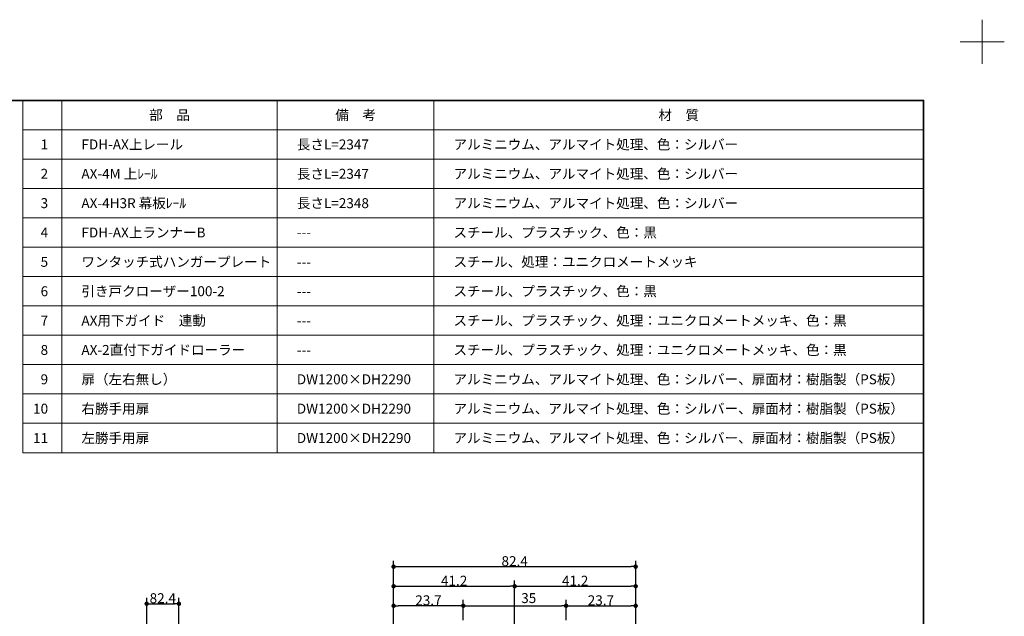
# Model space of a CAD drawing. Units: millimetres. Extents: x -3206 to 5888, y -2284 to 2284.
# Drawn here: x 692 to 3206, y 759 to 2284 of the extents above; entities that cross this region are included whole.
import ezdxf

# ---------------------------------------------------------------- set-up
doc = ezdxf.new("R2010")
doc.units = ezdxf.units.MM
doc.header["$LTSCALE"] = 15
doc.header["$PDMODE"] = 1
doc.header["$PDSIZE"] = -2
for name, color, linetype, lineweight in [('1図面枠', 7, 'Continuous', 15), ('2寸法-1', 7, 'Continuous', 15), ('2寸法-2', 7, 'Continuous', 15)]:
    doc.layers.add(name, color=color, linetype=linetype, lineweight=lineweight)
doc.styles.add('MS PGothic', font='txt', dxfattribs={"bigfont": 'MS PGothic'})
doc.styles.get("Standard").update_dxf_attribs({"font": 'txt', "bigfont": 'BIGFONT.SHX'})
doc.dimstyles.new('SANWA-1', dxfattribs={"dimtxt": 25.369683, "dimasz": 11.255127, "dimexe": 15, "dimexo": 15, "dimgap": 1.5, "dimtad": 1, "dimdec": 8, "dimdsep": 46, "dimtxsty": 'MS PGothic', "dimblk": 'DOT', "dimblk1": 'DOT', "dimblk2": 'DOT', "dimcen": 0, "dimazin": 0, "dimtfac": 0.8, "dimtdec": 8, "dimtix": 1, "dimtmove": 0, "dimatfit": 0, "dimldrblk": 'DOT', "dimfxl": 1, "dimfrac": 2, "dimtolj": 1, "dimarcsym": 0})

# ---------------------------------------------------------------- blocks, each defined once
blk = doc.blocks.new('グループ')
at = {"layer": '1図面枠', "color": 7, "linetype": 'Continuous', "lineweight": 15}
for p, q in [((800, 2077.5), (800, 1177.5)), ((1350, 2077.5), (1350, 1177.5)), ((1750, 2077.5), (1750, 1177.5)), ((700, 2002.5), (3000, 2002.5)), ((700, 1927.5), (3000, 1927.5)), ((700, 1852.5), (3000, 1852.5)), ((700, 1777.5), (3000, 1777.5)), ((700, 1702.5), (3000, 1702.5)), ((700, 1627.5), (3000, 1627.5)), ((700, 1552.5), (3000, 1552.5)), ((700, 1477.5), (3000, 1477.5)), ((700, 1402.5), (3000, 1402.5)), ((700, 1327.5), (3000, 1327.5)), ((700, 1252.5), (3000, 1252.5))]:
    blk.add_line(p, q, dxfattribs=at)
at = {"layer": '1図面枠', "color": 7, "linetype": 'Continuous', "lineweight": 15, "flags": 128}
blk.add_lwpolyline([(700, 2077.5), (3000, 2077.5), (3000, 1177.5), (700, 1177.5)], close=True, dxfattribs=at)
blk = doc.blocks.new('グループ-1')
at = {"layer": '1図面枠', "color": 7, "linetype": 'Continuous', "lineweight": 15}
for p, q in [((3150, 2171.25), (3150, 2283.75)), ((3206.25, 2227.5), (3093.75, 2227.5))]:
    blk.add_line(p, q, dxfattribs=at)
blk = doc.blocks.new('グループ-3')
at = {"layer": '1図面枠', "color": 7, "linetype": 'Continuous', "lineweight": 35, "flags": 128}
blk.add_lwpolyline([(-3000, 2077.5), (3000, 2077.5), (3000, -2077.5), (-3000, -2077.5)], close=True, dxfattribs=at)
blk = doc.blocks.new('図面枠')
at = {"layer": '1図面枠', "color": 7}
for name in ['グループ-1', 'グループ-3']:
    blk.add_blockref(name, (0, 0), dxfattribs=at)
blk = doc.blocks.new('_Dot')
at = {"color": 0, "linetype": 'ByBlock', "lineweight": -2}
blk.add_line((-0.5, 0), (-1, 0), dxfattribs=at)
at = {"color": 0, "linetype": 'ByBlock', "const_width": 0.5}
blk.add_lwpolyline([(-0.25, 0, 1), (0.25, 0, 1)], format="xyb", close=True, dxfattribs=at)
blk = doc.blocks.new('*D27')
at = {"layer": '2寸法-1', "color": 0, "lineweight": -2}
for p, q in [((1647.1, 801.3), (1647.1, 851.3)), ((1658.4, 836.3), (1944.9, 836.3)), ((1956.1, 731), (1956.1, 851.3))]:
    blk.add_line(p, q, dxfattribs=at)
at = {"layer": 'Defpoints', "color": 0}
for p in [(1956.1, 836.3), (1647.1, 786.3), (1956.1, 716)]:
    blk.add_point(p, dxfattribs=at)
at = {"layer": '2寸法-1', "color": 0, "lineweight": -2, "xscale": 11.255126953125, "yscale": 11.255126953125, "zscale": 11.255126953125, "rotation": 180}
blk.add_blockref('_Dot', (1647.1, 836.3), dxfattribs=at)
at = {"layer": '2寸法-1', "color": 0, "lineweight": -2, "xscale": 11.255126953125, "yscale": 11.255126953125, "zscale": 11.255126953125}
blk.add_blockref('_Dot', (1956.1, 836.3), dxfattribs=at)
at = {"layer": '2寸法-1', "color": 0, "insert": (1801.6, 850.4), "char_height": 25.37, "attachment_point": 5, "style": 'MS PGothic'}
blk.add_mtext('\\A1;41.2', dxfattribs=at)
blk = doc.blocks.new('*D28')
at = {"layer": '2寸法-1', "color": 0, "lineweight": -2}
for p, q in [((1647.1, 708.4), (1647.1, 801.3)), ((1813.6, 786.3), (1658.4, 786.3)), ((1824.9, 749.7), (1824.9, 801.3))]:
    blk.add_line(p, q, dxfattribs=at)
at = {"layer": 'Defpoints', "color": 0}
for p in [(1647.1, 786.3), (1824.9, 734.7), (1647.1, 693.4)]:
    blk.add_point(p, dxfattribs=at)
at = {"layer": '2寸法-1', "color": 0, "lineweight": -2, "xscale": 11.255126953125, "yscale": 11.255126953125, "zscale": 11.255126953125, "rotation": 180}
blk.add_blockref('_Dot', (1647.1, 786.3), dxfattribs=at)
at = {"layer": '2寸法-1', "color": 0, "lineweight": -2, "xscale": 11.255126953125, "yscale": 11.255126953125, "zscale": 11.255126953125}
blk.add_blockref('_Dot', (1824.9, 786.3), dxfattribs=at)
at = {"layer": '2寸法-1', "color": 0, "insert": (1736, 800.4), "char_height": 25.37, "attachment_point": 5, "style": 'MS PGothic'}
blk.add_mtext('\\A1;23.7', dxfattribs=at)
blk = doc.blocks.new('*D33')
at = {"layer": '2寸法-1', "color": 0, "lineweight": -2}
for p, q in [((1956.1, 731), (1956.1, 851.3)), ((1967.4, 836.3), (2253.9, 836.3)), ((2265.1, 801.3), (2265.1, 851.3))]:
    blk.add_line(p, q, dxfattribs=at)
at = {"layer": 'Defpoints', "color": 0}
for p in [(2265.1, 836.3), (2265.1, 786.3), (1956.1, 716)]:
    blk.add_point(p, dxfattribs=at)
at = {"layer": '2寸法-1', "color": 0, "lineweight": -2, "xscale": 11.255126953125, "yscale": 11.255126953125, "zscale": 11.255126953125, "rotation": 180}
blk.add_blockref('_Dot', (1956.1, 836.3), dxfattribs=at)
at = {"layer": '2寸法-1', "color": 0, "lineweight": -2, "xscale": 11.255126953125, "yscale": 11.255126953125, "zscale": 11.255126953125}
blk.add_blockref('_Dot', (2265.1, 836.3), dxfattribs=at)
at = {"layer": '2寸法-1', "color": 0, "insert": (2110.6, 850.4), "char_height": 25.37, "attachment_point": 5, "style": 'MS PGothic'}
blk.add_mtext('\\A1;41.2', dxfattribs=at)
blk = doc.blocks.new('*D34')
at = {"layer": '2寸法-1', "color": 0, "lineweight": -2}
for p, q in [((1647.1, 851.3), (1647.1, 901.3)), ((1658.4, 886.3), (2253.9, 886.3)), ((2265.1, 851.3), (2265.1, 901.3))]:
    blk.add_line(p, q, dxfattribs=at)
at = {"layer": 'Defpoints', "color": 0}
for p in [(2265.1, 886.3), (1647.1, 836.3), (2265.1, 836.3)]:
    blk.add_point(p, dxfattribs=at)
at = {"layer": '2寸法-1', "color": 0, "lineweight": -2, "xscale": 11.255126953125, "yscale": 11.255126953125, "zscale": 11.255126953125, "rotation": 180}
blk.add_blockref('_Dot', (1647.1, 886.3), dxfattribs=at)
at = {"layer": '2寸法-1', "color": 0, "lineweight": -2, "xscale": 11.255126953125, "yscale": 11.255126953125, "zscale": 11.255126953125}
blk.add_blockref('_Dot', (2265.1, 886.3), dxfattribs=at)
at = {"layer": '2寸法-1', "color": 0, "insert": (1956.1, 900.4), "char_height": 25.37, "attachment_point": 5, "style": 'MS PGothic'}
blk.add_mtext('\\A1;82.4', dxfattribs=at)
blk = doc.blocks.new('*D37')
at = {"layer": '2寸法-2', "color": 0, "lineweight": -2}
for p, q in [((1824.9, 749.7), (1824.9, 801.3)), ((1836.1, 786.3), (2076.1, 786.3)), ((2087.4, 749.7), (2087.4, 801.3))]:
    blk.add_line(p, q, dxfattribs=at)
at = {"layer": 'Defpoints', "color": 0}
for p in [(2087.4, 786.3), (1824.9, 734.7), (2087.4, 734.7)]:
    blk.add_point(p, dxfattribs=at)
at = {"layer": '2寸法-2', "color": 0, "lineweight": -2, "xscale": 11.255126953125, "yscale": 11.255126953125, "zscale": 11.255126953125, "rotation": 180}
blk.add_blockref('_Dot', (1824.9, 786.3), dxfattribs=at)
at = {"layer": '2寸法-2', "color": 0, "lineweight": -2, "xscale": 11.255126953125, "yscale": 11.255126953125, "zscale": 11.255126953125}
blk.add_blockref('_Dot', (2087.4, 786.3), dxfattribs=at)
at = {"layer": '2寸法-2', "color": 0, "insert": (1992, 806), "char_height": 25.37, "attachment_point": 5, "style": 'MS PGothic'}
blk.add_mtext('\\A1;35', dxfattribs=at)
blk = doc.blocks.new('*D38')
at = {"layer": '2寸法-1', "color": 0, "lineweight": -2}
for p, q in [((2087.4, 749.7), (2087.4, 801.3)), ((2098.6, 786.3), (2253.9, 786.3)), ((2265.1, 708.4), (2265.1, 801.3))]:
    blk.add_line(p, q, dxfattribs=at)
at = {"layer": 'Defpoints', "color": 0}
for p in [(2265.1, 786.3), (2087.4, 734.7), (2265.1, 693.4)]:
    blk.add_point(p, dxfattribs=at)
at = {"layer": '2寸法-1', "color": 0, "lineweight": -2, "xscale": 11.255126953125, "yscale": 11.255126953125, "zscale": 11.255126953125, "rotation": 180}
blk.add_blockref('_Dot', (2087.4, 786.3), dxfattribs=at)
at = {"layer": '2寸法-1', "color": 0, "lineweight": -2, "xscale": 11.255126953125, "yscale": 11.255126953125, "zscale": 11.255126953125}
blk.add_blockref('_Dot', (2265.1, 786.3), dxfattribs=at)
at = {"layer": '2寸法-1', "color": 0, "insert": (2176.3, 800.4), "char_height": 25.37, "attachment_point": 5, "style": 'MS PGothic'}
blk.add_mtext('\\A1;23.7', dxfattribs=at)
blk = doc.blocks.new('*D89')
at = {"layer": '2寸法-1', "color": 0, "lineweight": -2}
for p, q in [((1016.6, 697.5), (1016.6, 806.5)), ((1099, 697.5), (1099, 806.5)), ((1027.8, 791.5), (1087.7, 791.5))]:
    blk.add_line(p, q, dxfattribs=at)
at = {"layer": 'Defpoints', "color": 0}
for p in [(1099, 791.5), (1016.6, 682.5), (1099, 682.5)]:
    blk.add_point(p, dxfattribs=at)
at = {"layer": '2寸法-1', "color": 0, "lineweight": -2, "xscale": 11.255126953125, "yscale": 11.255126953125, "zscale": 11.255126953125, "rotation": 180}
blk.add_blockref('_Dot', (1016.6, 791.5), dxfattribs=at)
at = {"layer": '2寸法-1', "color": 0, "lineweight": -2, "xscale": 11.255126953125, "yscale": 11.255126953125, "zscale": 11.255126953125}
blk.add_blockref('_Dot', (1099, 791.5), dxfattribs=at)
at = {"layer": '2寸法-1', "color": 0, "insert": (1057.8, 805.7), "char_height": 25.37, "attachment_point": 5, "style": 'MS PGothic'}
blk.add_mtext('\\A1;82.4', dxfattribs=at)

msp = doc.modelspace()

# ---------------------------------------------------------------- block references
at = {"layer": '1図面枠', "color": 7}
for name in ['図面枠', 'グループ']:
    msp.add_blockref(name, (0, 0), dxfattribs=at)

# ---------------------------------------------------------------- texts
at = {"layer": '1図面枠', "color": 7, "char_height": 25.36968, "line_spacing_factor": 1.150681}
for s, insert, attachment_point in [('{\\fMS PGothic|b0|i0|c128|p0;部\u3000品}', (1075, 2040), 5), ('{\\fMS PGothic|b0|i0|c128|p0;備\u3000考}', (1550, 2040), 5), ('{\\fMS PGothic|b0|i0|c128|p0;材\u3000質}', (2375, 2040), 5), ('{\\fMS PGothic|b0|i0|c128|p0;1}', (765, 1965), 6), ('{\\fMS PGothic|b0|i0|c128|p0;FDH-AX上レール}', (850, 1965), 4), ('{\\fMS PGothic|b0|i0|c128|p0;長さL=2347}', (1400, 1965), 4), ('{\\fMS PGothic|b0|i0|c128|p0;アルミニウム、アルマイト処理、色：シルバー}', (1800, 1965), 4), ('{\\fMS PGothic|b0|i0|c128|p0;2}', (765, 1890), 6), ('{\\fMS PGothic|b0|i0|c128|p0;AX-4M 上ﾚｰﾙ }', (850, 1890), 4), ('{\\fMS PGothic|b0|i0|c128|p0;長さL=2347}', (1400, 1890), 4), ('{\\fMS PGothic|b0|i0|c128|p0;アルミニウム、アルマイト処理、色：シルバー}', (1800, 1890), 4), ('{\\fMS PGothic|b0|i0|c128|p0;3}', (765, 1815), 6), ('{\\fMS PGothic|b0|i0|c128|p0;AX-4H3R 幕板ﾚｰﾙ}', (850, 1815), 4), ('{\\fMS PGothic|b0|i0|c128|p0;長さL=2348}', (1400, 1815), 4), ('{\\fMS PGothic|b0|i0|c128|p0;アルミニウム、アルマイト処理、色：シルバー}', (1800, 1815), 4), ('{\\fMS PGothic|b0|i0|c128|p0;4}', (765, 1740), 6), ('{\\fMS PGothic|b0|i0|c128|p0;FDH-AX上ランナーB}', (850, 1740), 4), ('{\\fMS PGothic|b0|i0|c128|p0;---}', (1400, 1740), 4), ('{\\fMS PGothic|b0|i0|c128|p0;スチール、プラスチック、色：黒}', (1800, 1740), 4), ('{\\fMS PGothic|b0|i0|c128|p0;5}', (765, 1665), 6), ('{\\fMS PGothic|b0|i0|c128|p0;ワンタッチ式ハンガープレート}', (850, 1665), 4), ('{\\fMS PGothic|b0|i0|c128|p0;---}', (1400, 1665), 4), ('{\\fMS PGothic|b0|i0|c128|p0;スチール、処理：ユニクロメートメッキ}', (1800, 1665), 4), ('{\\fMS PGothic|b0|i0|c128|p0;6}', (765, 1590), 6), ('{\\fMS PGothic|b0|i0|c128|p0;引き戸クローザー100-2}', (850, 1590), 4), ('{\\fMS PGothic|b0|i0|c128|p0;---}', (1400, 1590), 4), ('{\\fMS PGothic|b0|i0|c128|p0;スチール、プラスチック、色：黒}', (1800, 1590), 4), ('{\\fMS PGothic|b0|i0|c128|p0;7}', (765, 1515), 6), ('{\\fMS PGothic|b0|i0|c128|p0;AX用下ガイド\u3000連動}', (850, 1515), 4), ('{\\fMS PGothic|b0|i0|c128|p0;---}', (1400, 1515), 4), ('{\\fMS PGothic|b0|i0|c128|p0;スチール、プラスチック、処理：ユニクロメートメッキ、色：黒}', (1800, 1515), 4), ('{\\fMS PGothic|b0|i0|c128|p0;8}', (765, 1440), 6), ('{\\fMS PGothic|b0|i0|c128|p0;AX-2直付下ガイドローラー }', (850, 1440), 4), ('{\\fMS PGothic|b0|i0|c128|p0;---}', (1400, 1440), 4), ('{\\fMS PGothic|b0|i0|c128|p0;スチール、プラスチック、処理：ユニクロメートメッキ、色：黒}', (1800, 1440), 4), ('{\\fMS PGothic|b0|i0|c128|p0;9}', (765, 1365), 6), ('{\\fMS PGothic|b0|i0|c128|p0;扉（左右無し）}', (850, 1365), 4), ('{\\fMS PGothic|b0|i0|c128|p0;DW1200×DH2290}', (1400, 1365), 4), ('{\\fMS PGothic|b0|i0|c128|p0;アルミニウム、アルマイト処理、色：シルバー、扉面材：樹脂製（PS板）}', (1800, 1365), 4), ('{\\fMS PGothic|b0|i0|c128|p0;10}', (765, 1290), 6), ('{\\fMS PGothic|b0|i0|c128|p0;右勝手用扉}', (850, 1290), 4), ('{\\fMS PGothic|b0|i0|c128|p0;DW1200×DH2290}', (1400, 1290), 4), ('{\\fMS PGothic|b0|i0|c128|p0;アルミニウム、アルマイト処理、色：シルバー、扉面材：樹脂製（PS板）}', (1800, 1290), 4), ('{\\fMS PGothic|b0|i0|c128|p0;アルミニウム、アルマイト処理、色：シルバー、扉面材：樹脂製（PS板）}', (1800, 1215), 4), ('{\\fMS PGothic|b0|i0|c128|p0;11}', (765, 1215), 6), ('{\\fMS PGothic|b0|i0|c128|p0;左勝手用扉}', (850, 1215), 4), ('{\\fMS PGothic|b0|i0|c128|p0;DW1200×DH2290}', (1400, 1215), 4)]:
    msp.add_mtext(s, dxfattribs=dict(at, insert=insert, attachment_point=attachment_point))

# ---------------------------------------------------------------- dimensions: what is measured, and where the dimension line sits
at = {"layer": '2寸法-1', "color": 7}
for base, p1, p2, text, picture, middle in [((2265.128, 886.263), (1647.128, 836.263), (2265.128, 836.263), '82.4', '*D34', (1956.128, 900.355)), ((1956.128, 836.263), (1647.128, 786.263), (1956.128, 715.951), '41.2', '*D27', (1801.628, 850.427)), ((2265.128, 836.263), (1956.128, 715.951), (2265.128, 786.263), '41.2', '*D33', (2110.628, 850.427)), ((1647.128, 786.263), (1824.878, 734.701), (1647.128, 693.428), '23.7', '*D28', (1736.003, 800.355)), ((2265.128, 786.263), (2087.378, 734.701), (2265.128, 693.428), '23.7', '*D38', (2176.253, 800.355))]:
    dim = msp.add_linear_dim(base=base, p1=p1, p2=p2, text=text, dimstyle='SANWA-1', override={"dimgap": 1.40625, "dimdec": 2, "dimpost": '<>', "dimtxsty": 'MS PGothic', "dimtmove": 2}, dxfattribs=at)
    dim.commit()
    dim.dimension.update_dxf_attribs({"geometry": picture, "text_midpoint": middle})
dim = msp.add_linear_dim(base=(1098.977, 791.502), p1=(1016.577, 682.499), p2=(1098.977, 682.499), dimstyle='SANWA-1', override={"dimgap": 1.5, "dimdec": 2, "dimpost": '<>', "dimtxsty": 'MS PGothic', "dimtmove": 2}, dxfattribs=at)
dim.commit()
dim.dimension.update_dxf_attribs({"geometry": '*D89', "text_midpoint": (1057.777, 805.687)})
at = {"layer": '2寸法-2', "color": 7}
dim = msp.add_linear_dim(base=(2087.378, 786.263), p1=(1824.878, 734.701), p2=(2087.378, 734.701), text='35', dimstyle='SANWA-1', override={"dimgap": 1.40625, "dimdec": 2, "dimpost": '<>', "dimtxsty": 'MS PGothic', "dimtmove": 2}, dxfattribs=at)
dim.commit()
dim.dimension.update_dxf_attribs({"geometry": '*D37', "text_midpoint": (1992, 806.005), "dimtype": 160})

doc.saveas('drawing.dxf')
